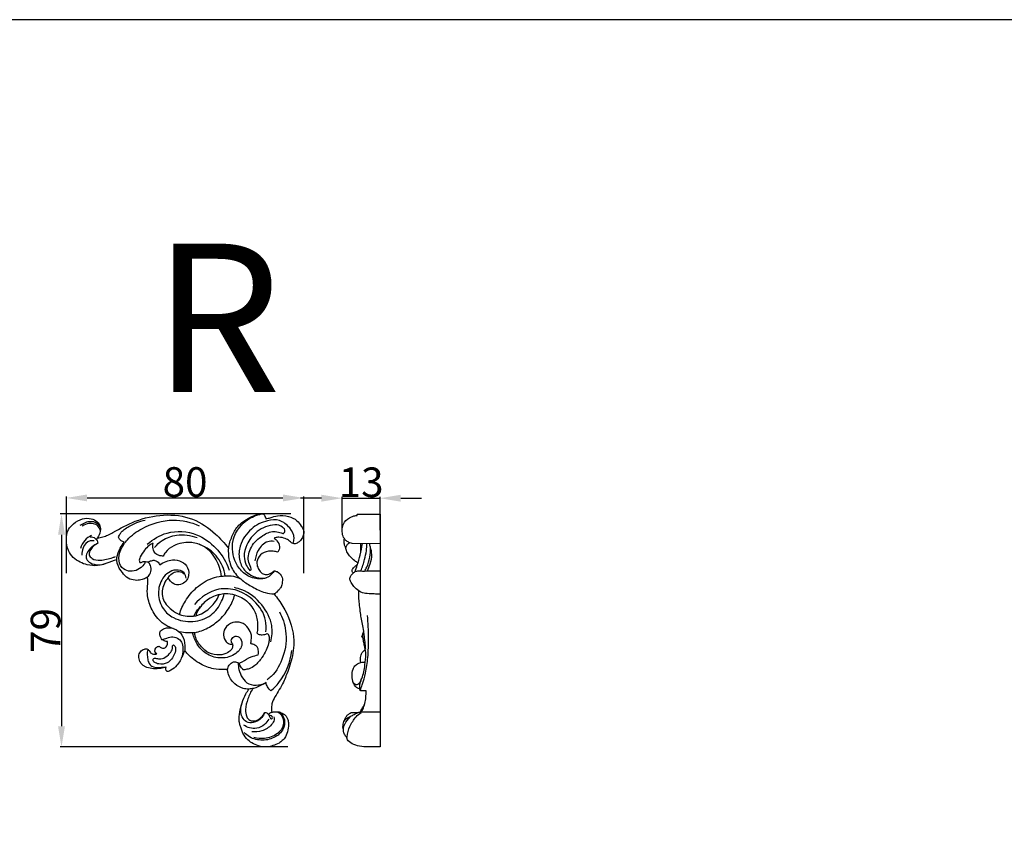
# Model space of a CAD drawing. Units: millimetres. Extents: x 0 to 1341, y 28 to 1187.
# Drawn here: x 677 to 1009, y 915 to 1187 of the extents above; entities that cross this region are included whole.
import ezdxf

# ---------------------------------------------------------------- set-up
doc = ezdxf.new("R2010")
doc.units = ezdxf.units.MM
doc.layers.add('Default', color=7, linetype='Continuous', true_color=0xffffff)
doc.styles.add('Arial', font='arial.ttf')
doc.styles.get("Standard").update_dxf_attribs({"font": 'arial.ttf'})
doc.dimstyles.new('Default', dxfattribs={"dimtxt": 10, "dimasz": 7, "dimexe": 0.5, "dimexo": 0.5, "dimgap": 0.25, "dimtad": 1, "dimtoh": 1, "dimdec": 0, "dimzin": 1, "dimdsep": 46, "dimtxsty": 'Arial', "dimcen": 0.5, "dimazin": 0, "dimtfac": 1, "dimtdec": 4, "dimtix": 1, "dimtmove": 1, "dimatfit": 3, "dimfxl": 0, "dimtolj": 1, "dimtzin": 1, "dimarcsym": 0})

# ---------------------------------------------------------------- blocks, each defined once
blk = doc.blocks.new('*D1699')
at = {"layer": 'Default', "color": 0, "lineweight": -2, "transparency": 16777216}
for p, q in [((768.39, 1020.01), (690.56, 1020.01)), ((691.06, 1013.01), (691.06, 948.46)), ((767.37, 941.46), (690.56, 941.46))]:
    blk.add_line(p, q, dxfattribs=at)
at = {"layer": 'Default', "color": 0, "transparency": 16777216}
for points in [[(689.89, 1013.01), (692.23, 1013.01), (691.06, 1020.01)], [(689.89, 948.46), (692.23, 948.46), (691.06, 941.46)]]:
    blk.add_solid(points, dxfattribs=at)
at = {"layer": 'Defpoints', "color": 0, "transparency": 16777216}
for p in [(768.89, 1020.01), (691.06, 941.46), (767.87, 941.46)]:
    blk.add_point(p, dxfattribs=at)
at = {"layer": 'Default', "color": 0, "transparency": 16777216, "insert": (685.7, 980.73), "char_height": 10, "attachment_point": 5, "rotation": 90, "style": 'Arial'}
blk.add_mtext('\\A1;79', dxfattribs=at)
blk = doc.blocks.new('*D1700')
at = {"layer": 'Default', "color": 0, "lineweight": -2, "transparency": 16777216}
for p, q in [((692.7, 1000.05), (692.7, 1025.91)), ((772.7, 1000.05), (772.7, 1025.91)), ((699.7, 1025.41), (765.7, 1025.41))]:
    blk.add_line(p, q, dxfattribs=at)
at = {"layer": 'Default', "color": 0, "transparency": 16777216}
for points in [[(699.7, 1026.58), (699.7, 1024.25), (692.7, 1025.41)], [(765.7, 1026.58), (765.7, 1024.25), (772.7, 1025.41)]]:
    blk.add_solid(points, dxfattribs=at)
at = {"layer": 'Defpoints', "color": 0, "transparency": 16777216}
for p in [(772.7, 1025.41), (692.7, 999.55), (772.7, 999.55)]:
    blk.add_point(p, dxfattribs=at)
at = {"layer": 'Default', "color": 0, "transparency": 16777216, "insert": (732.7, 1030.77), "char_height": 10, "attachment_point": 5, "style": 'Arial'}
blk.add_mtext('\\A1;80', dxfattribs=at)
blk = doc.blocks.new('*D1701')
at = {"layer": 'Default', "color": 0, "lineweight": -2, "transparency": 16777216}
for p, q in [((785.66, 1014.58), (785.66, 1025.82)), ((798.42, 1014.58), (798.42, 1025.82)), ((778.66, 1025.32), (771.66, 1025.32)), ((785.66, 1025.32), (798.42, 1025.32)), ((805.42, 1025.32), (812.42, 1025.32))]:
    blk.add_line(p, q, dxfattribs=at)
at = {"layer": 'Default', "color": 0, "transparency": 16777216}
for points in [[(778.66, 1026.49), (778.66, 1024.15), (785.66, 1025.32)], [(805.42, 1026.49), (805.42, 1024.15), (798.42, 1025.32)]]:
    blk.add_solid(points, dxfattribs=at)
at = {"layer": 'Defpoints', "color": 0, "transparency": 16777216}
for p in [(798.42, 1025.32), (785.66, 1014.08), (798.42, 1014.08)]:
    blk.add_point(p, dxfattribs=at)
at = {"layer": 'Default', "color": 0, "transparency": 16777216, "insert": (792.04, 1030.68), "char_height": 10, "attachment_point": 5, "style": 'Arial'}
blk.add_mtext('\\A1;13', dxfattribs=at)

msp = doc.modelspace()

# ---------------------------------------------------------------- linework, layer by layer
at = {"layer": 'Default'}
for p, q in [((790.78, 1019.95), (798.42, 1019.98)), ((798.42, 1019.98), (798.42, 941.46)), ((703.18, 1011.97), (702.78, 1011.45)), ((798.42, 1009.94), (789.07, 1010.06)), ((788.69, 953.05), (790.98, 953.07))]:
    msp.add_line(p, q, dxfattribs=at)
msp.add_lwpolyline([(0, 29.55), (1340.73, 29.55), (1340.73, 1186.62), (0, 1186.62), (0, 29.55)], dxfattribs=at)
for points, knots in [([(703.18, 1011.97), (703.77, 1012.01), (705.63, 1012.27), (709.76, 1014.57), (716.17, 1018.09), (725.44, 1020.17), (735.32, 1019.08), (742.43, 1014.01), (746.01, 1010.22), (747.32, 1008.5)], [1109.478123, 1109.478123, 1109.478123, 1109.478123, 1113.508329, 1122.110385, 1141.204748, 1163.300012, 1185.725894, 1206.486335, 1221.161677, 1221.161677, 1221.161677, 1221.161677]), ([(747.32, 1008.5), (747.57, 1009.82), (748.37, 1012.36), (750.4, 1016.35), (753.81, 1018.47), (756.81, 1019.96), (758.46, 1020.04), (759.19, 1019.99)], [1221.161677, 1221.161677, 1221.161677, 1221.161677, 1230.321796, 1239.239456, 1250.861118, 1256.795031, 1261.825184, 1261.825184, 1261.825184, 1261.825184]), ([(762.71, 1000.87), (762.3, 1000.13), (760.73, 998.2), (756.42, 997.79), (752.31, 999.81), (749, 1004.3), (748.05, 1010.35), (750.64, 1015.31), (754, 1018.5), (756.79, 1019.66), (758.49, 1020.01)], [0, 0, 0, 0, 5.240622, 14.649212, 24.053071, 32.680134, 48.499921, 58.896564, 66.176728, 76.974761, 76.974761, 76.974761, 76.974761]), ([(759.19, 1019.99), (759.36, 1019.74), (759.65, 1019.23), (759.84, 1018.67), (759.9, 1018.39)], [1261.825184, 1261.825184, 1261.825184, 1261.825184, 1263.859859, 1265.818325, 1265.818325, 1265.818325, 1265.818325]), ([(759.9, 1018.39), (760.41, 1018.5), (761.76, 1018.78), (764.22, 1019.72), (767.42, 1019.35), (770.37, 1018.13), (771.73, 1016.19), (772.65, 1014.79), (772.76, 1013.36), (772.31, 1012.01), (771.54, 1010.86), (770.47, 1010.09), (769.36, 1009.83), (768.49, 1010.33), (767.75, 1011.09), (766.33, 1011.92), (764.65, 1012.16), (763.34, 1012.14), (762.88, 1011.91), (762.77, 1011.84)], [1265.818325, 1265.818325, 1265.818325, 1265.818325, 1269.369479, 1275.199622, 1283.427693, 1290.737002, 1296.019307, 1299.298074, 1301.958319, 1305.408786, 1308.816619, 1311.164612, 1314.327414, 1315.781684, 1317.786321, 1321.561087, 1326.666392, 1329.266503, 1330.159971, 1330.159971, 1330.159971, 1330.159971]), ([(789.07, 1010.06), (788.79, 1010.11), (788.09, 1010.32), (787.15, 1010.85), (786.12, 1011.88), (785.63, 1013.51), (785.6, 1015.43), (786.43, 1017.64), (788.3, 1018.94), (789.93, 1019.47), (790.59, 1019.47), (790.76, 1019.47)], [0, 0, 0, 0, 1.64308, 4.283995, 6.340482, 10.271355, 14.410604, 18.188838, 24.34211, 27.202149, 28.179301, 28.179301, 28.179301, 28.179301]), ([(790.76, 1019.47), (790.73, 1019.54), (790.69, 1019.71), (790.74, 1019.87), (790.78, 1019.95)], [0, 0, 0, 0, 0.506316, 1.022818, 1.022818, 1.022818, 1.022818]), ([(709.67, 1004.6), (708.6, 1004.24), (706.08, 1003.26), (703.08, 1002.38), (699.97, 1002.68), (697.22, 1003.71), (694.9, 1005.21), (693.06, 1007.87), (692.48, 1011.24), (693.09, 1014.59), (695.2, 1017.03), (697.88, 1018.55), (700.9, 1018.67), (703.01, 1017.61), (704.18, 1016), (704.22, 1013.97), (703.65, 1012.61), (703.18, 1011.97)], [1013.946295, 1013.946295, 1013.946295, 1013.946295, 1021.598024, 1028.13511, 1035.965079, 1041.554673, 1048.105181, 1054.391632, 1062.938845, 1070.780628, 1076.60562, 1084.379114, 1091.091764, 1096.307766, 1099.789494, 1104.09001, 1109.478123, 1109.478123, 1109.478123, 1109.478123]), ([(704.06, 1015.77), (703.77, 1016.23), (702.9, 1017.19), (700.29, 1017.66), (698.3, 1016.88), (697.28, 1016.08)], [0, 0, 0, 0, 3.407244, 7.559485, 15.648928, 15.648928, 15.648928, 15.648928]), ([(704.15, 1014.52), (703.97, 1015.07), (703.18, 1016.6), (700.44, 1017.03), (698.73, 1016.36), (698.07, 1015.93)], [0, 0, 0, 0, 3.594673, 9.905168, 14.839923, 14.839923, 14.839923, 14.839923]), ([(719.32, 1003.98), (719.2, 1003.64), (718.65, 1002.48), (716.89, 1001.09), (714.32, 1000.46), (711.53, 1001.26), (710.01, 1004.41), (710.92, 1008.11), (713.52, 1012.05), (719.36, 1016.18), (728, 1018.85), (734.7, 1017.24), (737.44, 1016.06)], [0, 0, 0, 0, 2.233278, 7.880903, 13.175097, 18.244303, 24.615759, 32.542213, 40.856621, 53.539932, 76.192646, 94.715975, 94.715975, 94.715975, 94.715975]), ([(710.28, 1012.17), (710.44, 1012.62), (711.16, 1014.22), (714.42, 1016.25), (717.33, 1017.56), (719.24, 1017.96)], [0, 0, 0, 0, 2.936964, 10.63344, 22.766159, 22.766159, 22.766159, 22.766159]), ([(769.05, 1010.05), (769.27, 1010.59), (769.74, 1012.47), (768.07, 1015.6), (764.76, 1018.29), (759.69, 1017.82), (754.53, 1015.22), (751.05, 1010.09), (750.64, 1004.83), (752.25, 1001.26), (754.61, 999.43), (757.11, 998.36), (758.98, 998.3), (760.07, 998.46)], [0, 0, 0, 0, 3.660341, 11.507729, 20.367575, 28.560272, 41.328412, 55.496245, 64.741895, 73.00882, 78.598676, 82.9051, 89.764927, 89.764927, 89.764927, 89.764927]), ([(765.84, 1013.45), (766.08, 1013.65), (766.72, 1014.4), (765.3, 1016.11), (761.75, 1016.68), (756.86, 1014.54), (753.47, 1010.27), (752.33, 1006.02), (753.07, 1002.95), (754.07, 1001.5), (754.55, 1000.97)], [0, 0, 0, 0, 1.969862, 5.153164, 10.894528, 23.935004, 35.735392, 43.926316, 50.263255, 54.682624, 54.682624, 54.682624, 54.682624]), ([(701.22, 1012.71), (700.36, 1012.34), (698.66, 1011.23), (697.75, 1009.4), (697.49, 1008.42)], [0, 0, 0, 0, 5.82323, 12.101446, 12.101446, 12.101446, 12.101446]), ([(700.77, 1012.27), (701.35, 1012.28), (702.69, 1012.01), (703.22, 1010.73), (703.33, 1010.11)], [0, 0, 0, 0, 3.627908, 7.553318, 7.553318, 7.553318, 7.553318]), ([(719.95, 1009.8), (721.86, 1011.5), (727.11, 1014.63), (736.33, 1014.08), (743.31, 1008.91), (746.47, 1004.2), (747.45, 1001.47), (747.58, 1001.07)], [0, 0, 0, 0, 15.880492, 36.518456, 52.931052, 68.327006, 70.906913, 70.906913, 70.906913, 70.906913]), ([(722.45, 1008.7), (723.18, 1009.62), (725.32, 1011.65), (730.41, 1013.36), (734.58, 1012.85), (736.76, 1012.07)], [0, 0, 0, 0, 7.290549, 17.906767, 32.254887, 32.254887, 32.254887, 32.254887]), ([(754.55, 1000.97), (754.71, 1001.01), (755.19, 1001.21), (754.61, 1002.6), (753.57, 1004.78), (754.76, 1009.48), (758.34, 1012.55), (762, 1014.46), (764.26, 1013.83), (765.32, 1013.52), (765.71, 1013.46), (765.84, 1013.45)], [0, 0, 0, 0, 1.006725, 2.617486, 7.463506, 17.345741, 28.761904, 36.782501, 41.157476, 42.870359, 43.636804, 43.636804, 43.636804, 43.636804]), ([(702.07, 1010.93), (701.64, 1011), (700, 1011.07), (698.11, 1008.92), (697.88, 1006.94), (697.96, 1006.12)], [0, 0, 0, 0, 2.744318, 9.744093, 14.878538, 14.878538, 14.878538, 14.878538]), ([(703.33, 1010.11), (702.64, 1009.83), (701.1, 1008.89), (699.43, 1007.07), (699.28, 1004.64), (701.7, 1002.65), (704.34, 1002.7), (705.94, 1003.27)], [0, 0, 0, 0, 4.575539, 11.205529, 14.439669, 18.317425, 28.915017, 28.915017, 28.915017, 28.915017]), ([(703.33, 1010.11), (702.34, 1009.7), (701.01, 1008.6), (700.04, 1006.29), (701.63, 1004.55), (704.65, 1004.24), (707.28, 1004.94), (708.94, 1005.55), (709.25, 1005.68)], [0, 0, 0, 0, 6.623601, 10.416988, 13.66939, 19.423891, 28.3674, 30.431708, 30.431708, 30.431708, 30.431708]), ([(709.67, 1004.6), (709.67, 1004.84), (709.75, 1006.21), (710.69, 1008.25), (711.7, 1009.9), (712.2, 1010.55)], [0, 0, 0, 0, 1.531979, 8.424134, 13.539419, 13.539419, 13.539419, 13.539419]), ([(712.2, 1010.55), (711.85, 1010.64), (711.21, 1010.95), (710.49, 1011.52), (710.32, 1012.01), (710.28, 1012.17)], [0, 0, 0, 0, 2.257368, 4.398081, 5.414841, 5.414841, 5.414841, 5.414841]), ([(722, 1010.15), (721.5, 1009.93), (720.39, 1009.31), (718.86, 1007.7), (717.78, 1005.98), (717.11, 1004.39), (717.42, 1003.8), (717.5, 1003.69)], [895.917755, 895.917755, 895.917755, 895.917755, 899.59437, 904.533267, 910.647658, 914.021626, 914.980905, 914.980905, 914.980905, 914.980905]), ([(725.36, 1005.83), (725.15, 1005.81), (724.6, 1005.82), (723.66, 1006.11), (722.44, 1006.73), (721.9, 1008.05), (721.78, 1009.23), (721.91, 1009.87), (722, 1010.15)], [881.161764, 881.161764, 881.161764, 881.161764, 882.59563, 884.850817, 887.860179, 891.537841, 893.88659, 895.917755, 895.917755, 895.917755, 895.917755]), ([(744.95, 999.05), (744.93, 999.3), (744.64, 1001.47), (743.2, 1005.44), (739.27, 1009.45), (733.97, 1010.85), (729.4, 1009.85), (726.4, 1007.72), (725.56, 1006.26), (725.36, 1005.83)], [819.073795, 819.073795, 819.073795, 819.073795, 820.768194, 833.721892, 847.298945, 857.040227, 869.85175, 877.890513, 881.161764, 881.161764, 881.161764, 881.161764]), ([(746.23, 999.11), (746.14, 999.69), (745.55, 1002.42), (743.1, 1006.79), (739.34, 1009.1), (737.41, 1009.82)], [109.485473, 109.485473, 109.485473, 109.485473, 113.055125, 126.557887, 139.349486, 139.349486, 139.349486, 139.349486]), ([(762.69, 1010.76), (761.99, 1010.85), (759.75, 1010.8), (757.15, 1008.02), (756.37, 1005.41), (756.27, 1004.17)], [0, 0, 0, 0, 4.347767, 13.322154, 21.037528, 21.037528, 21.037528, 21.037528]), ([(762.77, 1011.84), (763.11, 1011.6), (763.93, 1010.81), (764.82, 1009.07), (764.31, 1007.66), (763.95, 1007.09)], [1330.159971, 1330.159971, 1330.159971, 1330.159971, 1333.024929, 1337.849536, 1342.392144, 1342.392144, 1342.392144, 1342.392144]), ([(786.94, 1008.37), (786.8, 1008.64), (786.51, 1009.33), (786.32, 1010.34), (786.27, 1011.18), (786.36, 1011.58), (786.39, 1011.69)], [0, 0, 0, 0, 1.902564, 4.580949, 6.351928, 7.063711, 7.063711, 7.063711, 7.063711]), ([(786.94, 1008.37), (786.94, 1008.71), (787.09, 1009.4), (787.68, 1010.06), (788.14, 1010.25), (788.26, 1010.3)], [0, 0, 0, 0, 2.122262, 4.249714, 5.028869, 5.028869, 5.028869, 5.028869]), ([(790, 1000.56), (790.26, 1001.28), (790.89, 1003.14), (791.85, 1006.26), (792.3, 1008.71), (792.47, 1009.99)], [0, 0, 0, 0, 4.771913, 12.112508, 20.134492, 20.134492, 20.134492, 20.134492]), ([(791.98, 1007.13), (791.98, 1007.58), (791.95, 1008.35), (791.99, 1009.31), (791.88, 1009.79), (791.83, 1009.96)], [0, 0, 0, 0, 2.834174, 4.77677, 5.883385, 5.883385, 5.883385, 5.883385]), ([(791.94, 1000.79), (792.46, 1002.05), (793.2, 1004.31), (793.85, 1007.4), (793.98, 1009.19), (793.99, 1009.98)], [0, 0, 0, 0, 8.393992, 14.618439, 19.516217, 19.516217, 19.516217, 19.516217]), ([(794.18, 1000.79), (794.56, 1001.58), (795.22, 1003.39), (795.86, 1006.13), (795.33, 1008.41), (794.97, 1009.6), (794.83, 1010)], [0, 0, 0, 0, 5.374462, 11.893148, 17.038318, 19.617796, 19.617796, 19.617796, 19.617796]), ([(747.32, 1008.5), (747.26, 1007.73), (747.27, 1005.32), (748.27, 1001.21), (751.61, 997.68), (755.55, 995.28), (759.13, 993.48), (761.69, 993.11), (762.7, 993.05)], [0, 0, 0, 0, 4.775948, 14.951627, 25.295212, 33.953284, 43.630004, 49.868547, 49.868547, 49.868547, 49.868547]), ([(763.95, 1007.09), (763.46, 1007.27), (761.92, 1007.63), (759.34, 1007.32), (757.4, 1005.61), (756.98, 1004.28), (756.9, 1003.82)], [1342.392144, 1342.392144, 1342.392144, 1342.392144, 1345.967576, 1353.080555, 1359.152606, 1362.33615, 1362.33615, 1362.33615, 1362.33615]), ([(791.01, 1003.55), (790.63, 1003.74), (789.68, 1004.3), (788.46, 1005.45), (787.36, 1006.83), (787.03, 1007.88), (786.94, 1008.37)], [0, 0, 0, 0, 2.526122, 6.522265, 10.036045, 13.140862, 13.140862, 13.140862, 13.140862]), ([(793.27, 1000.78), (793.51, 1001.19), (794.29, 1002.68), (795.04, 1005.32), (795.25, 1007.56), (795.25, 1008.61)], [0, 0, 0, 0, 2.90161, 10.289077, 16.812956, 16.812956, 16.812956, 16.812956]), ([(719.72, 998.55), (719.61, 998.48), (719.01, 998.17), (717.75, 997.63), (715.71, 997.58), (713.3, 998.16), (711.3, 1000.43), (709.93, 1002.61), (709.7, 1004.21), (709.67, 1004.6)], [985.001, 985.001, 985.001, 985.001, 985.781126, 989.195727, 993.374755, 998.324404, 1003.987579, 1011.547296, 1013.946295, 1013.946295, 1013.946295, 1013.946295]), ([(717.5, 1003.69), (717.54, 1003.67), (717.75, 1003.59), (718.27, 1003.86), (718.85, 1004.05), (719.54, 1003.94), (719.91, 1003.9), (720.16, 1003.86)], [914.980905, 914.980905, 914.980905, 914.980905, 915.324134, 916.424286, 918.628388, 919.438113, 921.165504, 921.165504, 921.165504, 921.165504]), ([(719.72, 998.55), (720.16, 998.84), (721.05, 999.72), (721.42, 1001.33), (721.05, 1002.82), (720.53, 1003.52), (720.16, 1003.86)], [0, 0, 0, 0, 3.307737, 7.470776, 9.558213, 12.671036, 12.671036, 12.671036, 12.671036]), ([(720.16, 1003.86), (720.46, 1003.98), (721.15, 1004.19), (722.26, 1004.53), (723.46, 1003.97), (723.99, 1003.29), (724.18, 1002.88)], [921.165504, 921.165504, 921.165504, 921.165504, 923.368301, 926.112843, 928.729384, 931.802237, 931.802237, 931.802237, 931.802237]), ([(724.18, 1002.88), (724.84, 1003.33), (726.24, 1004.04), (728.76, 1004.77), (731.6, 1004.21), (733.99, 1001.95), (734.09, 998.93), (732.68, 996.83), (730.81, 995.92), (728.48, 996.35), (727.42, 997.68), (727.05, 998.56)], [687.513619, 687.513619, 687.513619, 687.513619, 692.984937, 698.10519, 705.111334, 711.659274, 718.971448, 723.377654, 728.348516, 732.147817, 738.675611, 738.675611, 738.675611, 738.675611]), ([(756.9, 1003.82), (756.89, 1003.5), (756.93, 1002.62), (757.49, 1001.24), (758.51, 999.94), (760.19, 999.35), (761.68, 999.92), (762.46, 1000.58), (762.71, 1000.87)], [1362.33615, 1362.33615, 1362.33615, 1362.33615, 1364.506246, 1368.297107, 1372.269149, 1375.358636, 1379.738659, 1382.330307, 1382.330307, 1382.330307, 1382.330307]), ([(789.34, 1000.06), (789.27, 1000.16), (789.12, 1000.43), (788.98, 1000.81), (789, 1001.23), (789.34, 1001.67), (789.84, 1002.22), (790.38, 1002.69), (790.74, 1002.93), (790.83, 1002.98)], [0, 0, 0, 0, 0.793532, 1.840448, 2.458046, 3.365171, 5.068112, 7.050073, 7.633004, 7.633004, 7.633004, 7.633004]), ([(733.06, 998.32), (733.01, 998.96), (732.52, 1000.71), (728.64, 1001.67), (724.61, 998.56), (723.23, 993.14), (724.84, 988), (729.22, 984.26), (735.31, 983.23), (741.69, 985.3), (744.74, 989.51), (745.7, 992.28), (745.92, 993.15)], [0, 0, 0, 0, 3.96297, 10.194266, 20.938038, 31.984584, 43.156594, 52.459831, 66.353487, 79.658103, 91.836714, 97.323266, 97.323266, 97.323266, 97.323266]), ([(727.05, 998.56), (727.28, 998.97), (727.99, 999.84), (729.6, 1000.69), (731.44, 1000.66), (732.23, 999.93), (732.45, 999.66)], [0, 0, 0, 0, 2.921975, 6.797182, 11.069087, 13.215521, 13.215521, 13.215521, 13.215521]), ([(730.87, 986.15), (731.22, 987.73), (732.86, 991.05), (736.41, 995.5), (740.87, 998.24), (743.91, 998.92), (744.95, 999.05)], [773.47932, 773.47932, 773.47932, 773.47932, 784.578715, 797.98611, 811.963822, 819.073795, 819.073795, 819.073795, 819.073795]), ([(744.95, 999.05), (745.78, 999.1), (747.63, 999.16), (749.49, 999.06), (751.25, 998.26)], [0, 0, 0, 0, 5.133571, 11.508013, 11.508013, 11.508013, 11.508013]), ([(762.71, 1000.87), (763.05, 1000.81), (764.21, 1000.47), (765.68, 998.86), (765.49, 996.74), (765.12, 995.26), (764.26, 994.33), (763.57, 993.55), (762.94, 993.17), (762.7, 993.05)], [1382.330307, 1382.330307, 1382.330307, 1382.330307, 1384.673861, 1390.486882, 1395.235138, 1398.57543, 1400.630783, 1403.720694, 1405.59151, 1405.59151, 1405.59151, 1405.59151]), ([(798.42, 993.01), (797.75, 993), (796.32, 993.02), (794.19, 993.13), (792.36, 993.35), (790.89, 994.31), (789.65, 995.34), (788.78, 996.69), (788.37, 997.58), (788.18, 998.14), (788.34, 998.65), (788.61, 999.36), (789.32, 1000.06), (790.1, 1000.71), (791.03, 1000.84), (792.45, 1000.75), (794.95, 1000.83), (797.13, 1000.81), (798.42, 1000.82)], [0, 0, 0, 0, 3.88222, 8.391107, 12.642591, 14.262171, 18.786179, 22.237006, 23.95878, 24.828499, 25.823613, 27.149151, 29.494517, 31.761112, 33.008253, 34.864713, 40.110656, 47.645259, 47.645259, 47.645259, 47.645259]), ([(728.72, 981.42), (728.1, 981.6), (726.55, 982.19), (723.66, 984.2), (721.08, 988.02), (719.85, 992.52), (720.02, 995.77), (720.23, 997.46), (720.16, 998.31), (719.83, 998.5), (719.72, 998.55)], [937.345979, 937.345979, 937.345979, 937.345979, 941.695899, 948.582779, 960.954772, 972.182623, 979.819608, 982.584905, 984.201003, 985.001, 985.001, 985.001, 985.001]), ([(727.05, 998.56), (726.46, 997.92), (725.08, 995.88), (724.58, 991.39), (727.56, 987.94), (729.9, 986.54), (730.87, 986.15)], [738.675611, 738.675611, 738.675611, 738.675611, 744.571604, 755.283736, 766.390583, 773.47932, 773.47932, 773.47932, 773.47932]), ([(759.88, 980.23), (760.07, 981.5), (760.13, 985.49), (756.51, 990.9), (750.6, 994.63), (742.77, 995.3), (737.94, 991.94), (735.85, 989.47)], [0, 0, 0, 0, 8.022991, 24.039937, 37.610922, 50.464473, 70.576204, 70.576204, 70.576204, 70.576204]), ([(735.96, 979.97), (737.48, 980.33), (740.54, 981.45), (744.62, 984.35), (747.73, 988.24), (749.04, 991.25), (749.47, 992.71)], [926.655545, 926.655545, 926.655545, 926.655545, 937.274103, 948.558192, 960.347638, 970.669542, 970.669542, 970.669542, 970.669542]), ([(736.29, 985.72), (736.54, 985.78), (738.41, 986.27), (741.52, 988.32), (743.54, 991.19), (744.19, 992.81), (744.21, 992.88)], [22.995016, 22.995016, 22.995016, 22.995016, 24.701607, 36.045925, 47.456196, 47.9195, 47.9195, 47.9195, 47.9195]), ([(744.21, 992.88), (743.32, 992.65), (740.98, 991.7), (737.98, 989.36), (736.66, 986.86), (736.29, 985.72)], [47.9195, 47.9195, 47.9195, 47.9195, 54.172282, 64.931013, 73.008774, 73.008774, 73.008774, 73.008774]), ([(744.21, 992.88), (744.9, 993.05), (746.67, 993.31), (748.46, 993.03), (749.47, 992.71)], [0, 0, 0, 0, 4.406726, 11.010845, 11.010845, 11.010845, 11.010845]), ([(761.61, 976.96), (762.04, 978.71), (762.41, 983.26), (758.79, 989.87), (753.76, 994.03), (750.19, 995.01), (749.36, 995.18)], [0, 0, 0, 0, 11.174992, 27.227761, 44.741206, 50.015756, 50.015756, 50.015756, 50.015756]), ([(749.47, 992.71), (750.24, 992.51), (752.67, 991.6), (755.68, 988.7), (757.15, 984.78), (757.14, 982.17), (757.09, 980.72), (756.99, 980.15), (756.93, 979.89)], [718.773425, 718.773425, 718.773425, 718.773425, 724.145875, 736.27068, 745.80208, 751.770312, 753.906012, 755.688351, 755.688351, 755.688351, 755.688351]), ([(762.7, 993.05), (763.79, 991.74), (766.84, 987.32), (769.93, 979.81), (769, 971.53), (767.25, 966.62), (765.4, 962.25), (763.54, 959.3), (761.87, 956.31), (761.81, 954.47), (761.89, 953.49), (761.94, 953.11)], [1405.59151, 1405.59151, 1405.59151, 1405.59151, 1417.150332, 1442.178692, 1458.497047, 1472.530441, 1477.600497, 1490.704092, 1496.388619, 1500.392557, 1503.019632, 1503.019632, 1503.019632, 1503.019632]), ([(793.59, 974.39), (793.55, 974.99), (793.45, 976.46), (793.15, 978.48), (792.95, 980.73), (792.5, 982.81), (792.05, 985.06), (791.76, 987.37), (791.47, 989.68), (791.26, 991.93), (791.28, 993.36), (791.31, 994.04)], [0, 0, 0, 0, 3.714806, 9.137935, 12.655786, 17.710029, 22.279304, 26.902983, 32.107753, 36.716653, 40.953941, 40.953941, 40.953941, 40.953941]), ([(730.87, 986.15), (731.67, 985.85), (733.48, 985.41), (735.34, 985.53), (736.29, 985.72)], [0, 0, 0, 0, 5.339991, 11.379044, 11.379044, 11.379044, 11.379044]), ([(735.75, 985.63), (735.84, 985.85), (736.37, 987.06), (737.2, 988.12), (737.96, 988.87)], [73.107419, 73.107419, 73.107419, 73.107419, 74.574338, 81.244369, 81.244369, 81.244369, 81.244369]), ([(764.51, 987.04), (765.56, 985.05), (767.28, 980.03), (766.32, 972.09), (763.3, 966.5), (760.86, 964.46), (760.39, 964.11)], [0, 0, 0, 0, 13.927651, 32.081158, 48.106618, 51.756341, 51.756341, 51.756341, 51.756341]), ([(791.74, 960.47), (792, 961.13), (792.69, 963.05), (793.68, 966.75), (794.45, 972.03), (794.66, 978.54), (794.43, 983.28), (794.19, 985.79)], [0, 0, 0, 0, 4.338181, 12.608824, 23.615611, 37.328071, 53.001886, 53.001886, 53.001886, 53.001886]), ([(757.37, 972.54), (757.5, 973.1), (757.46, 974.02), (757.2, 974.99), (756.77, 975.48), (756.31, 975.81), (755.65, 976.07), (755.19, 976.14), (754.95, 976.25), (754.87, 976.43), (754.97, 976.71), (754.97, 977.24), (755.15, 978.09), (755.09, 979.67), (754.08, 981.76), (751.79, 983.64), (748.58, 983.64), (746.08, 981.88), (745.32, 979.1), (746.24, 977.18), (747.36, 976.22), (748.17, 976.08), (748.54, 976.17), (748.69, 976.22)], [823.571307, 823.571307, 823.571307, 823.571307, 827.438889, 829.915319, 829.915319, 831.985823, 833.786466, 834.681644, 835.126878, 835.5063, 835.895993, 837.077643, 839.092262, 841.757556, 847.656361, 854.395122, 860.714791, 868.146775, 873.49717, 878.910224, 881.69321, 883.180831, 884.259341, 884.259341, 884.259341, 884.259341]), ([(726.75, 976.97), (726.5, 977.02), (726.03, 977.17), (725.3, 977.36), (724.66, 977.99), (724.23, 978.87), (724.06, 979.88), (724.47, 980.65), (725.23, 981.24), (726.68, 981.78), (727.98, 981.66), (728.72, 981.42)], [917.453207, 917.453207, 917.453207, 917.453207, 919.034049, 920.571341, 922.003211, 924.402551, 926.67833, 927.945575, 929.643105, 932.531437, 937.345979, 937.345979, 937.345979, 937.345979]), ([(728.72, 981.42), (729.12, 981.29), (730.28, 980.79), (732.11, 978.98), (732.68, 976.3), (732.66, 974.52), (732.59, 973.95)], [0, 0, 0, 0, 2.619397, 7.819919, 15.247461, 18.847246, 18.847246, 18.847246, 18.847246]), ([(735.96, 979.97), (735.14, 979.88), (733.44, 979.84), (731.76, 980.12), (730.92, 980.33)], [0, 0, 0, 0, 5.095023, 10.506774, 10.506774, 10.506774, 10.506774]), ([(748.69, 976.22), (748.46, 976.52), (748.02, 977.43), (749.07, 978.99), (751.39, 978.66), (752.36, 975.59), (749.67, 972.28), (745.03, 971), (740.19, 972.3), (736.9, 975.44), (735.68, 978.19), (735.35, 979.7), (735.31, 979.92)], [0, 0, 0, 0, 2.341701, 5.706566, 9.298239, 14.374176, 22.295559, 32.78188, 42.902334, 51.994753, 60.007722, 61.365597, 61.365597, 61.365597, 61.365597]), ([(748.69, 976.22), (748.74, 976.02), (748.81, 975.41), (748.46, 974.17), (746.81, 972.96), (744.1, 972.23), (740.7, 972.8), (737.92, 975.35), (736.28, 977.82), (736, 979.58), (735.96, 979.97)], [884.259341, 884.259341, 884.259341, 884.259341, 885.675072, 888.367985, 892.568696, 898.810425, 907.265115, 914.60409, 923.967547, 926.655545, 926.655545, 926.655545, 926.655545]), ([(760.33, 979.66), (760.46, 979.63), (760.8, 979.48), (761.03, 978.72), (761.1, 977.65), (760.81, 976), (760.06, 973.88), (758.51, 971.36), (756.66, 969.08), (754.75, 967.95), (753.57, 967.65), (753, 967.51), (752.58, 967.4), (752.32, 967.5), (752.04, 967.72), (751.72, 968.18), (751.38, 968.66), (751.17, 969.18), (751.01, 969.42), (750.92, 969.55)], [763.8323, 763.8323, 763.8323, 763.8323, 764.72347, 766.169731, 768.798932, 772.125571, 777.414165, 784.029305, 792.179708, 797.09549, 798.831481, 800.410258, 801.128705, 801.676711, 802.279519, 803.533214, 805.436007, 806.247576, 807.342637, 807.342637, 807.342637, 807.342637]), ([(756.93, 979.89), (757.06, 979.76), (757.57, 979.33), (758.84, 979.23), (759.83, 979.44), (760.33, 979.66)], [755.688351, 755.688351, 755.688351, 755.688351, 756.976406, 760.103567, 763.8323, 763.8323, 763.8323, 763.8323]), ([(791.74, 960.47), (791.66, 960.8), (791.53, 961.6), (791.63, 963.03), (792.37, 964.72), (793, 966.81), (793.41, 969.55), (793.72, 972.29), (793.46, 974.67), (792.97, 976.32), (792.76, 977.76), (792.59, 979.2), (792.8, 980.08), (792.94, 980.48)], [0, 0, 0, 0, 2.088545, 5.02049, 8.732989, 13.386155, 18.437772, 25.886636, 30.440809, 33.173028, 36.5423, 39.457414, 42.059058, 42.059058, 42.059058, 42.059058]), ([(792.72, 978.15), (792.63, 978.21), (792.51, 978.33), (792.35, 978.51), (792.32, 978.72), (792.41, 979.03), (792.54, 979.43), (792.69, 979.72), (792.76, 979.84)], [0, 0, 0, 0, 0.618645, 1.10106, 1.367205, 1.918073, 3.081237, 3.933302, 3.933302, 3.933302, 3.933302]), ([(722.69, 971.36), (722.5, 971.38), (722.12, 971.38), (721.72, 970.72), (722.53, 969.82), (724.17, 969.2), (727.22, 969.58), (729.07, 972.2), (729.68, 974.52), (729.24, 975.59), (728.82, 975.89), (728.36, 975.73), (728.59, 974.65), (727.83, 973.18), (726.3, 971.63), (724.25, 970.93), (723.17, 971.32), (722.69, 971.36)], [0, 0, 0, 0, 1.151946, 2.158009, 4.009895, 7.380658, 13.267155, 21.306674, 25.735941, 27.432005, 28.150721, 28.682423, 29.982408, 33.668896, 38.928235, 43.234371, 46.07517, 46.07517, 46.07517, 46.07517]), ([(723.96, 975.39), (724.09, 975.3), (724.46, 975.07), (725.14, 974.63), (726.07, 974.91), (726.67, 975.63), (726.82, 976.37), (726.78, 976.85), (726.75, 976.97)], [907.325753, 907.325753, 907.325753, 907.325753, 908.394892, 910.36159, 912.555669, 914.221475, 916.592545, 917.453207, 917.453207, 917.453207, 917.453207]), ([(725.01, 977.66), (725.52, 977.85), (726.71, 978.19), (728.61, 978.82), (730.66, 978.04), (731.98, 976.3), (732.03, 973.99), (731.81, 972.43), (731.56, 971.62)], [0, 0, 0, 0, 3.391465, 7.71248, 12.05005, 16.026879, 20.562293, 25.838281, 25.838281, 25.838281, 25.838281]), ([(726.34, 968.35), (725.75, 968.18), (724.33, 967.88), (722.12, 967.72), (720.23, 968.11), (719, 968.68), (718.09, 969.26), (717.35, 970.4), (716.98, 971.98), (717.47, 973.7), (718.62, 974.44), (719.51, 974.59), (720.03, 974.46), (720.47, 974.16), (720.78, 973.71), (721.07, 973.17), (721.91, 972.72), (722.69, 972.73), (723.16, 972.87)], [854.969431, 854.969431, 854.969431, 854.969431, 859.162189, 864.826551, 869.88841, 872.095735, 874.078683, 877.140395, 881.070385, 884.814958, 888.505565, 889.648643, 890.908198, 892.001109, 893.215249, 894.556749, 896.077663, 899.467711, 899.467711, 899.467711, 899.467711]), ([(720.15, 974.37), (720.05, 974.05), (719.84, 973.09), (720.08, 971.59), (720.28, 969.86), (721.56, 968.36), (723.72, 968.22), (725.2, 968.32), (725.96, 968.52)], [0, 0, 0, 0, 2.069961, 5.964633, 9.336535, 12.777697, 17.152504, 22.037939, 22.037939, 22.037939, 22.037939]), ([(723.16, 972.87), (722.93, 973.01), (722.44, 973.47), (722.59, 974.57), (723.23, 975.29), (723.79, 975.39), (723.96, 975.39)], [899.467711, 899.467711, 899.467711, 899.467711, 901.30497, 903.617941, 906.164853, 907.325753, 907.325753, 907.325753, 907.325753]), ([(732.59, 973.95), (732.36, 973.36), (731.59, 971.67), (730.39, 969.1), (728.49, 967.64), (727.32, 966.97), (726.87, 966.9), (726.64, 966.89)], [831.476226, 831.476226, 831.476226, 831.476226, 835.37616, 843.079876, 848.602097, 849.958921, 851.387929, 851.387929, 851.387929, 851.387929]), ([(746.99, 967.56), (746.6, 967.54), (745.04, 967.52), (741.89, 967.72), (737.54, 969.36), (734.44, 971.82), (732.9, 973.56), (732.59, 973.95)], [797.608286, 797.608286, 797.608286, 797.608286, 800.053646, 807.297917, 817.062455, 828.407314, 831.476226, 831.476226, 831.476226, 831.476226]), ([(750.92, 969.55), (751.26, 969.78), (752.58, 970.62), (754.67, 971.79), (756.58, 972.36), (757.37, 972.54)], [807.342637, 807.342637, 807.342637, 807.342637, 810.125121, 818.015775, 823.571307, 823.571307, 823.571307, 823.571307]), ([(761.64, 960.4), (762.62, 961.25), (766.25, 964.98), (768.23, 970.13), (768.74, 973.97)], [0, 0, 0, 0, 8.068048, 32.121452, 32.121452, 32.121452, 32.121452]), ([(791.9, 969.94), (791.86, 970.2), (791.78, 971.05), (791.86, 972.53), (792.65, 973.77), (793.32, 974.21), (793.47, 974.3)], [0, 0, 0, 0, 1.660007, 5.30757, 9.029851, 10.074708, 10.074708, 10.074708, 10.074708]), ([(746.99, 967.56), (747.07, 968.08), (747.49, 969.17), (748.82, 970.27), (750.25, 970.17), (750.77, 969.71), (750.92, 969.55)], [0, 0, 0, 0, 3.241826, 7.029041, 9.884063, 11.238314, 11.238314, 11.238314, 11.238314]), ([(750.56, 969.88), (750.59, 969.12), (750.85, 967.35), (751.85, 964.74), (754.12, 962.34), (757.22, 962.18), (759.05, 962.66), (759.79, 962.99)], [0, 0, 0, 0, 4.694795, 11.013952, 17.177216, 23.962545, 28.956788, 28.956788, 28.956788, 28.956788]), ([(791.63, 961.04), (791.34, 961.1), (790.61, 961.36), (789.78, 962.12), (789.2, 963.55), (788.93, 965.39), (789.09, 967.51), (790.09, 969.04), (791.32, 969.86), (792.47, 970.06), (793.19, 970.11), (793.46, 970.12)], [0, 0, 0, 0, 1.726336, 4.492421, 6.502508, 11.132412, 15.920504, 19.377818, 21.87906, 24.542127, 26.108596, 26.108596, 26.108596, 26.108596]), ([(726.64, 966.89), (726.42, 967.1), (726.12, 967.59), (726.25, 968.14), (726.34, 968.35)], [851.387929, 851.387929, 851.387929, 851.387929, 853.41148, 854.969431, 854.969431, 854.969431, 854.969431]), ([(754.21, 961), (753.55, 960.98), (751.83, 961.16), (749.6, 962.39), (748.01, 964.33), (747.23, 966.05), (747.03, 967.15), (746.99, 967.56)], [1605.780721, 1605.780721, 1605.780721, 1605.780721, 1610.278022, 1617.341961, 1622.410649, 1627.181985, 1629.986187, 1629.986187, 1629.986187, 1629.986187]), ([(760, 963.17), (759.54, 962.89), (758.18, 962.16), (756.29, 961.18), (754.74, 961.02), (754.21, 961)], [0, 0, 0, 0, 3.337794, 9.635493, 12.933639, 12.933639, 12.933639, 12.933639]), ([(761.64, 960.4), (761.19, 960.76), (760.44, 961.61), (760.09, 962.66), (760, 963.17)], [0, 0, 0, 0, 3.60587, 6.772805, 6.772805, 6.772805, 6.772805]), ([(792.01, 963.89), (791.88, 963.6), (791.56, 963.13), (791.04, 962.48), (789.89, 962.25), (789.39, 963.1), (789.26, 963.57)], [0, 0, 0, 0, 1.953339, 3.464253, 4.945382, 7.976964, 7.976964, 7.976964, 7.976964]), ([(751.48, 948.15), (751.34, 948.49), (751.11, 949.21), (750.79, 950.89), (751.15, 953.33), (751.82, 956.39), (752.99, 958.98), (753.86, 960.47), (754.21, 961)], [1575.036041, 1575.036041, 1575.036041, 1575.036041, 1577.563517, 1580.128773, 1586.615367, 1594.061355, 1601.435588, 1605.780721, 1605.780721, 1605.780721, 1605.780721]), ([(755.52, 961.14), (754.84, 960.07), (753.75, 957.78), (752.98, 954.53), (753.17, 951.88), (754.49, 950.2), (757.34, 950.09), (758.93, 951.83), (759.53, 953.06)], [0, 0, 0, 0, 7.865115, 15.591083, 20.562398, 23.767096, 27.91419, 36.394859, 36.394859, 36.394859, 36.394859]), ([(793.74, 960.35), (793.43, 960.38), (792.87, 960.43), (792.2, 960.39), (791.85, 960.45), (791.74, 960.47)], [0, 0, 0, 0, 1.845119, 3.293994, 3.920263, 3.920263, 3.920263, 3.920263]), ([(792.26, 953.29), (792.38, 953.57), (792.76, 954.5), (793.42, 956.1), (793.67, 958.22), (793.75, 959.64), (793.74, 960.35)], [0, 0, 0, 0, 1.866543, 6.185182, 10.585599, 15.025728, 15.025728, 15.025728, 15.025728]), ([(791.69, 953.24), (792.09, 953.84), (792.66, 954.79), (793.16, 955.76), (793.32, 956.1)], [0, 0, 0, 0, 4.390867, 6.731576, 6.731576, 6.731576, 6.731576]), ([(759.53, 953.06), (759.3, 952.44), (758.4, 950.87), (756.09, 949.43), (753.32, 949.7), (751.3, 952.04), (751.33, 954.45), (751.75, 955.79)], [0, 0, 0, 0, 4.11193, 11.057966, 15.562305, 20.1385, 28.883155, 28.883155, 28.883155, 28.883155]), ([(761.94, 953.11), (762.72, 953.37), (764.12, 953.52), (765.62, 952.77), (766.66, 952.12), (767.26, 951.01), (767.71, 949.35), (767.36, 947.21), (766.83, 945.04), (765.59, 943.64), (764.15, 942.57), (762.4, 941.94), (760.07, 941.29), (756.81, 941.77), (753.6, 943.65), (752.04, 946.3), (751.59, 947.68), (751.48, 948.15)], [1503.019632, 1503.019632, 1503.019632, 1503.019632, 1508.604136, 1511.847964, 1514.311834, 1516.790195, 1520.224413, 1525.837725, 1531.27791, 1535.161227, 1538.237314, 1543.397007, 1547.7244, 1554.582746, 1565.181366, 1571.760977, 1575.036041, 1575.036041, 1575.036041, 1575.036041]), ([(764.45, 953.25), (765.07, 952.77), (766.39, 951.25), (766.36, 947.54), (763.23, 944.47), (758.81, 943.41), (754.93, 944.26), (753.18, 945.78), (752.67, 946.36)], [0, 0, 0, 0, 4.897936, 11.824017, 20.684561, 29.910112, 39.22909, 44.018257, 44.018257, 44.018257, 44.018257]), ([(764.01, 953.34), (764.55, 952.95), (765.77, 951.68), (766.22, 948.54), (763.68, 945.41), (759.83, 944.1), (757.02, 944.33), (755.85, 944.63)], [0, 0, 0, 0, 4.159512, 10.567185, 17.629261, 27.254767, 34.753981, 34.753981, 34.753981, 34.753981]), ([(759.53, 953.06), (759.77, 953.06), (760.47, 952.95), (761.17, 952.07), (761.29, 951.19), (761.95, 950.73), (762.4, 951.47), (761.78, 952), (761.32, 952.15), (761.05, 952.16)], [0, 0, 0, 0, 1.499028, 4.201856, 6.214501, 7.016855, 8.327919, 9.666523, 11.341443, 11.341443, 11.341443, 11.341443]), ([(761.94, 953.11), (761.64, 953.02), (761.23, 952.82), (760.89, 952.54), (760.8, 952.47)], [0, 0, 0, 0, 1.993176, 2.724409, 2.724409, 2.724409, 2.724409]), ([(786.11, 947.4), (786.07, 947.5), (785.9, 947.9), (785.97, 948.95), (786.26, 950.49), (787.71, 951.51), (789.14, 952.06), (790.19, 952.76), (791.31, 953.23), (792.34, 953.31), (793.78, 953.31), (795.77, 953.32), (797.47, 953.32), (798.42, 953.32)], [0, 0, 0, 0, 0.62725, 2.681713, 6.375359, 9.896544, 12.609073, 15.483092, 17.383616, 19.705597, 21.47253, 25.810079, 31.390748, 31.390748, 31.390748, 31.390748]), ([(786.43, 950.3), (786.52, 950.65), (786.78, 951.29), (787.31, 952.15), (788.03, 952.67), (788.48, 952.94), (788.69, 953.05)], [0, 0, 0, 0, 2.21648, 4.267031, 6.047347, 7.431699, 7.431699, 7.431699, 7.431699]), ([(798.42, 941.46), (797.8, 941.46), (796.66, 941.46), (794.6, 941.45), (792.24, 941.54), (789.65, 942.09), (787.97, 943.11), (787.24, 944.18), (787.38, 945.9), (788.17, 948.49), (789.9, 951.29), (791.43, 952.68), (792.03, 953.13)], [0, 0, 0, 0, 3.629983, 6.676934, 12.085487, 17.459554, 22.017708, 23.455624, 25.012571, 32.403701, 40.23036, 44.728344, 44.728344, 44.728344, 44.728344]), ([(760.93, 950.88), (760.56, 950.18), (759.45, 948.77), (757.06, 947.55), (754.48, 947.72), (753.07, 948.41), (752.48, 948.85)], [0, 0, 0, 0, 4.900054, 10.897662, 15.823799, 20.403485, 20.403485, 20.403485, 20.403485]), ([(762.6, 951.67), (762.72, 951.35), (762.91, 950.35), (761.42, 948.33), (758.9, 946.62), (756.34, 946.46), (755.22, 946.6)], [0, 0, 0, 0, 2.097492, 5.891028, 13.936888, 20.924624, 20.924624, 20.924624, 20.924624]), ([(787.29, 944.57), (787.12, 944.74), (786.69, 945.26), (786.2, 946.18), (786.03, 947.57), (786.53, 949.51), (787.61, 950.84), (788.41, 951.46)], [0, 0, 0, 0, 1.448596, 4.063018, 6.252868, 10.048631, 16.155905, 16.155905, 16.155905, 16.155905])]:
    msp.add_open_spline(points, degree=3, knots=knots, dxfattribs=at)

# ---------------------------------------------------------------- texts
at = {"layer": 'Default', "insert": (721.86, 1061.13), "char_height": 50, "width": 93.3735, "attachment_point": 7, "line_spacing_factor": 0.963855}
msp.add_mtext('\\fArial;R', dxfattribs=at)

# ---------------------------------------------------------------- dimensions: what is measured, and where the dimension line sits
at = {"layer": 'Default'}
for base, p1, p2, picture, middle in [((772.7, 1025.41), (692.7, 999.55), (772.7, 999.55), '*D1700', (732.7, 1030.77)), ((798.42, 1025.32), (785.66, 1014.08), (798.42, 1014.08), '*D1701', (792.04, 1030.68))]:
    dim = msp.add_linear_dim(base=base, p1=p1, p2=p2, dimstyle='Default', dxfattribs=at)
    dim.commit()
    dim.dimension.update_dxf_attribs({"geometry": picture, "text_midpoint": middle})
dim = msp.add_linear_dim(base=(691.06, 941.46), p1=(768.89, 1020.01), p2=(767.87, 941.46), angle=90, dimstyle='Default', dxfattribs=at)
dim.commit()
dim.dimension.update_dxf_attribs({"geometry": '*D1699', "text_midpoint": (685.7, 980.73)})

doc.saveas('drawing.dxf')
